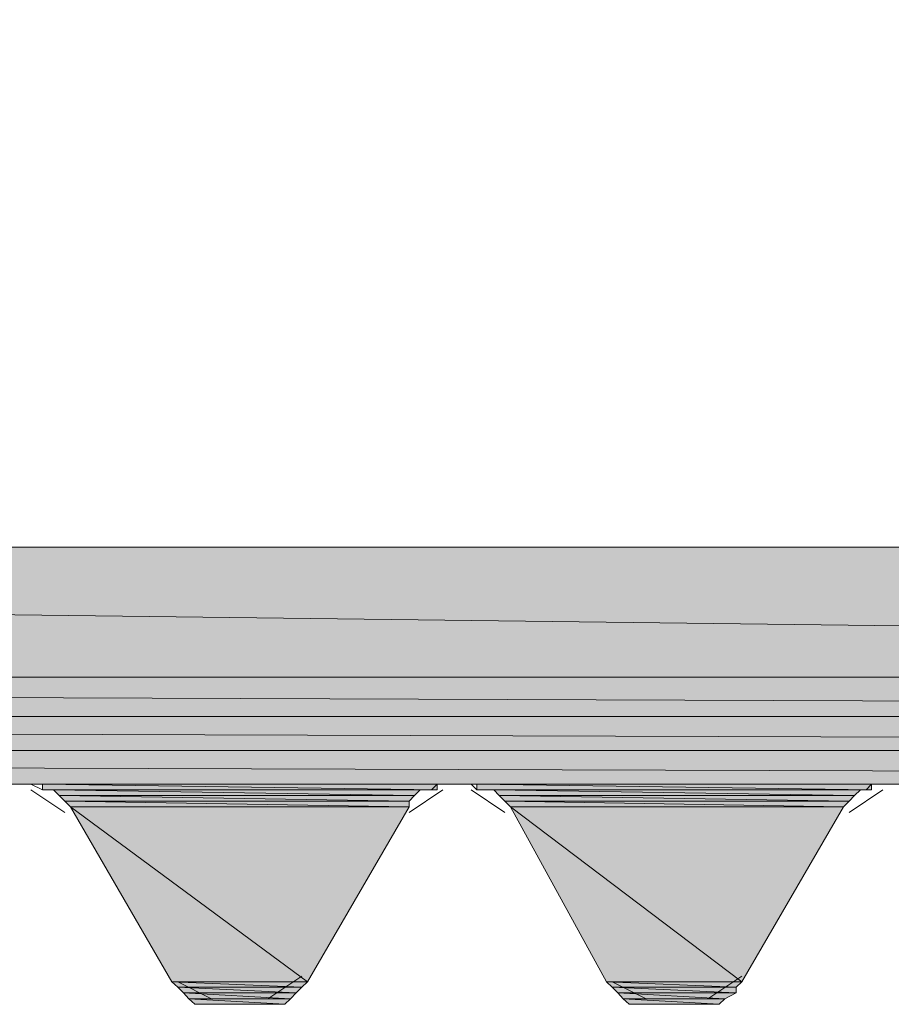
# Model space of a CAD drawing. Units: inches. Extents: x -178 to 790, y 265 to 527.
# Drawn here: x 533 to 540, y 361 to 369 of the extents above; entities that cross this region are included whole.
import ezdxf

# ---------------------------------------------------------------- set-up
doc = ezdxf.new("R2010")
doc.units = ezdxf.units.IN
doc.header["$MEASUREMENT"] = 0
doc.layers.add('Ebene 1', color=7, linetype='Continuous')

# ---------------------------------------------------------------- blocks, each defined once
blk = doc.blocks.new('block 2')
at = {"layer": 'Ebene 1', "true_color": 0x212830}
h = blk.add_hatch(color=250, dxfattribs=at)
edge = h.paths.add_edge_path()
edge.add_spline(control_points=[(490.25, 364.3818), (490.25, 364.3818), (558.7207, 364.3818), (558.7207, 364.3818), (558.7207, 364.3818), (490.25, 364.3818), (490.25, 364.3818), (490.25, 364.3818), (490.25, 364.3818), (490.25, 364.3818)], knot_values=[0, 0, 0, 0, 1, 1, 1, 2, 2, 2, 3, 3, 3, 3], degree=3, periodic=1)
h = blk.add_hatch(color=250, dxfattribs=at)
edge = h.paths.add_edge_path()
edge.add_spline(control_points=[(490.25, 364.3818), (490.25, 364.3818), (563.1758, 364.3818), (563.1758, 364.3818), (563.1758, 364.3818), (490.25, 364.3818), (490.25, 364.3818), (490.25, 364.3818), (490.25, 364.3818), (490.25, 364.3818)], knot_values=[0, 0, 0, 0, 1, 1, 1, 2, 2, 2, 3, 3, 3, 3], degree=3, periodic=1)
for points in [[(490.25, 364.3818), (572.2207, 363.3672), (490.25, 363.3672)], [(490.25, 364.3818), (572.2207, 364.3818), (572.2207, 363.3672)], [(490.25, 363.3672), (572.1758, 363.0586), (490.25, 363.0586)], [(490.25, 363.3672), (572.2207, 363.3672), (572.1758, 363.0586)], [(490.25, 363.0586), (572.1328, 362.7939), (490.25, 362.7939)], [(490.25, 363.0586), (572.1758, 363.0586), (572.1328, 362.7939)], [(490.25, 362.7939), (572, 362.5293), (490.25, 362.5293)], [(490.25, 362.7939), (572.1328, 362.7939), (572, 362.5293)], [(533.1328, 362.5293), (536.2207, 362.4854), (533.1328, 362.4854)], [(533.1328, 362.5293), (536.2207, 362.5293), (536.2207, 362.4854)], [(533.2207, 362.4854), (536.0439, 362.4414), (533.2646, 362.4414)], [(533.2207, 362.4854), (536.0879, 362.4854), (536.0439, 362.4414)], [(536.5293, 362.5293), (539.6172, 362.4854), (536.5293, 362.4854)], [(536.5293, 362.5293), (539.6172, 362.5293), (539.6172, 362.4854)], [(536.6621, 362.4854), (539.4844, 362.4414), (536.7061, 362.4414)], [(536.6621, 362.4854), (539.5293, 362.4854), (539.4844, 362.4414)], [(533.2646, 362.4414), (536, 362.3975), (533.3086, 362.3975)], [(533.2646, 362.4414), (536.0439, 362.4414), (536, 362.3975)], [(533.3086, 362.3975), (536, 362.3525), (533.3535, 362.3525)], [(533.3086, 362.3975), (536, 362.3975), (536, 362.3525)], [(536.7061, 362.4414), (539.4414, 362.3975), (536.75, 362.3975)], [(536.7061, 362.4414), (539.4844, 362.4414), (539.4414, 362.3975)], [(536.75, 362.3975), (539.3965, 362.3525), (536.7939, 362.3525)], [(536.75, 362.3975), (539.4414, 362.3975), (539.3965, 362.3525)], [(533.3535, 362.3525), (535.2061, 360.9854), (534.1465, 360.9854)], [(533.3535, 362.3525), (536, 362.3525), (535.2061, 360.9854)], [(536.7939, 362.3525), (538.6035, 360.9854), (537.5449, 360.9854)], [(536.7939, 362.3525), (539.3965, 362.3525), (538.6035, 360.9854)], [(534.1465, 360.9854), (535.1621, 360.9414), (534.1914, 360.9414)], [(534.1465, 360.9854), (535.2061, 360.9854), (535.1621, 360.9414)], [(534.1914, 360.9414), (535.1172, 360.8975), (534.2354, 360.8975)], [(534.1914, 360.9414), (535.1621, 360.9414), (535.1172, 360.8975)], [(537.5449, 360.9854), (538.5586, 360.9414), (537.5879, 360.9414)], [(537.5449, 360.9854), (538.6035, 360.9854), (538.5586, 360.9414)], [(537.5879, 360.9414), (538.5586, 360.8975), (537.6328, 360.8975)], [(537.5879, 360.9414), (538.5586, 360.9414), (538.5586, 360.8975)], [(534.2354, 360.8975), (535.0742, 360.8525), (534.2793, 360.8525)], [(534.2354, 360.8975), (535.1172, 360.8975), (535.0742, 360.8525)], [(534.2793, 360.8525), (535.0293, 360.8086), (534.3242, 360.8086)], [(534.2793, 360.8525), (535.0742, 360.8525), (535.0293, 360.8086)], [(537.6328, 360.8975), (538.4707, 360.8525), (537.6758, 360.8525)], [(537.6328, 360.8975), (538.5586, 360.8975), (538.4707, 360.8525)], [(537.6758, 360.8525), (538.4258, 360.8086), (537.7207, 360.8086)], [(537.6758, 360.8525), (538.4707, 360.8525), (538.4258, 360.8086)]]:
    blk.add_hatch(color=250, dxfattribs=at).paths.add_polyline_path(points)
h = blk.add_hatch(color=250, dxfattribs=at)
edge = h.paths.add_edge_path()
edge.add_spline(control_points=[(490.25, 362.5293), (490.25, 362.5293), (549.8965, 362.5293), (549.8965, 362.5293), (549.8965, 362.5293), (490.25, 362.5293), (490.25, 362.5293), (490.25, 362.5293), (490.25, 362.5293), (490.25, 362.5293)], knot_values=[0, 0, 0, 0, 1, 1, 1, 2, 2, 2, 3, 3, 3, 3], degree=3, periodic=1)
h = blk.add_hatch(color=250, dxfattribs=at)
edge = h.paths.add_edge_path()
edge.add_spline(control_points=[(533.0439, 362.5293), (533.0439, 362.5293), (536.2646, 362.5293), (536.2646, 362.5293), (536.2646, 362.5293), (533.0439, 362.5293), (533.0439, 362.5293), (533.0439, 362.5293), (533.0439, 362.5293), (533.0439, 362.5293)], knot_values=[0, 0, 0, 0, 1, 1, 1, 2, 2, 2, 3, 3, 3, 3], degree=3, periodic=1)
h = blk.add_hatch(color=250, dxfattribs=at)
edge = h.paths.add_edge_path()
edge.add_spline(control_points=[(533.1758, 362.4854), (533.1758, 362.4854), (536.1758, 362.4854), (536.1758, 362.4854), (536.1758, 362.4854), (533.1758, 362.4854), (533.1758, 362.4854), (533.1758, 362.4854), (533.1758, 362.4854), (533.1758, 362.4854)], knot_values=[0, 0, 0, 0, 1, 1, 1, 2, 2, 2, 3, 3, 3, 3], degree=3, periodic=1)
h = blk.add_hatch(color=250, dxfattribs=at)
edge = h.paths.add_edge_path()
edge.add_spline(control_points=[(533.2207, 362.4854), (533.2207, 362.4854), (536.0879, 362.4854), (536.0879, 362.4854), (536.0879, 362.4854), (533.2207, 362.4854), (533.2207, 362.4854), (533.2207, 362.4854), (533.2207, 362.4854), (533.2207, 362.4854)], knot_values=[0, 0, 0, 0, 1, 1, 1, 2, 2, 2, 3, 3, 3, 3], degree=3, periodic=1)
h = blk.add_hatch(color=250, dxfattribs=at)
edge = h.paths.add_edge_path()
edge.add_spline(control_points=[(536.6621, 362.4854), (536.6621, 362.4854), (539.5293, 362.4854), (539.5293, 362.4854), (539.5293, 362.4854), (536.6621, 362.4854), (536.6621, 362.4854), (536.6621, 362.4854), (536.6621, 362.4854), (536.6621, 362.4854)], knot_values=[0, 0, 0, 0, 1, 1, 1, 2, 2, 2, 3, 3, 3, 3], degree=3, periodic=1)
h = blk.add_hatch(color=250, dxfattribs=at)
edge = h.paths.add_edge_path()
edge.add_spline(control_points=[(533.2646, 362.4414), (533.2646, 362.4414), (536.0439, 362.4414), (536.0439, 362.4414), (536.0439, 362.4414), (533.2646, 362.4414), (533.2646, 362.4414), (533.2646, 362.4414), (533.2646, 362.4414), (533.2646, 362.4414)], knot_values=[0, 0, 0, 0, 1, 1, 1, 2, 2, 2, 3, 3, 3, 3], degree=3, periodic=1)
h = blk.add_hatch(color=250, dxfattribs=at)
edge = h.paths.add_edge_path()
edge.add_spline(control_points=[(533.3086, 362.3975), (533.3086, 362.3975), (536, 362.3975), (536, 362.3975), (536, 362.3975), (533.3086, 362.3975), (533.3086, 362.3975), (533.3086, 362.3975), (533.3086, 362.3975), (533.3086, 362.3975)], knot_values=[0, 0, 0, 0, 1, 1, 1, 2, 2, 2, 3, 3, 3, 3], degree=3, periodic=1)
h = blk.add_hatch(color=250, dxfattribs=at)
edge = h.paths.add_edge_path()
edge.add_spline(control_points=[(536.7061, 362.4414), (536.7061, 362.4414), (539.4844, 362.4414), (539.4844, 362.4414), (539.4844, 362.4414), (536.7061, 362.4414), (536.7061, 362.4414), (536.7061, 362.4414), (536.7061, 362.4414), (536.7061, 362.4414)], knot_values=[0, 0, 0, 0, 1, 1, 1, 2, 2, 2, 3, 3, 3, 3], degree=3, periodic=1)
h = blk.add_hatch(color=250, dxfattribs=at)
edge = h.paths.add_edge_path()
edge.add_spline(control_points=[(536.75, 362.3975), (536.75, 362.3975), (539.4414, 362.3975), (539.4414, 362.3975), (539.4414, 362.3975), (536.75, 362.3975), (536.75, 362.3975), (536.75, 362.3975), (536.75, 362.3975), (536.75, 362.3975)], knot_values=[0, 0, 0, 0, 1, 1, 1, 2, 2, 2, 3, 3, 3, 3], degree=3, periodic=1)
h = blk.add_hatch(color=250, dxfattribs=at)
edge = h.paths.add_edge_path()
edge.add_spline(control_points=[(533.3535, 362.3525), (533.3535, 362.3525), (536, 362.3525), (536, 362.3525), (536, 362.3525), (533.3535, 362.3525), (533.3535, 362.3525), (533.3535, 362.3525), (533.3535, 362.3525), (533.3535, 362.3525)], knot_values=[0, 0, 0, 0, 1, 1, 1, 2, 2, 2, 3, 3, 3, 3], degree=3, periodic=1)
h = blk.add_hatch(color=250, dxfattribs=at)
edge = h.paths.add_edge_path()
edge.add_spline(control_points=[(536.7939, 362.3525), (536.7939, 362.3525), (539.3965, 362.3525), (539.3965, 362.3525), (539.3965, 362.3525), (536.7939, 362.3525), (536.7939, 362.3525), (536.7939, 362.3525), (536.7939, 362.3525), (536.7939, 362.3525)], knot_values=[0, 0, 0, 0, 1, 1, 1, 2, 2, 2, 3, 3, 3, 3], degree=3, periodic=1)
h = blk.add_hatch(color=250, dxfattribs=at)
edge = h.paths.add_edge_path()
edge.add_spline(control_points=[(534.1465, 360.9854), (534.1465, 360.9854), (535.2061, 360.9854), (535.2061, 360.9854), (535.2061, 360.9854), (534.1465, 360.9854), (534.1465, 360.9854), (534.1465, 360.9854), (534.1465, 360.9854), (534.1465, 360.9854)], knot_values=[0, 0, 0, 0, 1, 1, 1, 2, 2, 2, 3, 3, 3, 3], degree=3, periodic=1)
h = blk.add_hatch(color=250, dxfattribs=at)
edge = h.paths.add_edge_path()
edge.add_spline(control_points=[(534.1914, 360.9414), (534.1914, 360.9414), (535.1621, 360.9414), (535.1621, 360.9414), (535.1621, 360.9414), (534.1914, 360.9414), (534.1914, 360.9414), (534.1914, 360.9414), (534.1914, 360.9414), (534.1914, 360.9414)], knot_values=[0, 0, 0, 0, 1, 1, 1, 2, 2, 2, 3, 3, 3, 3], degree=3, periodic=1)
h = blk.add_hatch(color=250, dxfattribs=at)
edge = h.paths.add_edge_path()
edge.add_spline(control_points=[(537.5449, 360.9854), (537.5449, 360.9854), (538.6035, 360.9854), (538.6035, 360.9854), (538.6035, 360.9854), (537.5449, 360.9854), (537.5449, 360.9854), (537.5449, 360.9854), (537.5449, 360.9854), (537.5449, 360.9854)], knot_values=[0, 0, 0, 0, 1, 1, 1, 2, 2, 2, 3, 3, 3, 3], degree=3, periodic=1)
h = blk.add_hatch(color=250, dxfattribs=at)
edge = h.paths.add_edge_path()
edge.add_spline(control_points=[(537.5879, 360.9414), (537.5879, 360.9414), (538.5586, 360.9414), (538.5586, 360.9414), (538.5586, 360.9414), (537.5879, 360.9414), (537.5879, 360.9414), (537.5879, 360.9414), (537.5879, 360.9414), (537.5879, 360.9414)], knot_values=[0, 0, 0, 0, 1, 1, 1, 2, 2, 2, 3, 3, 3, 3], degree=3, periodic=1)
h = blk.add_hatch(color=250, dxfattribs=at)
edge = h.paths.add_edge_path()
edge.add_spline(control_points=[(534.2354, 360.8975), (534.2354, 360.8975), (535.1172, 360.8975), (535.1172, 360.8975), (535.1172, 360.8975), (534.2354, 360.8975), (534.2354, 360.8975), (534.2354, 360.8975), (534.2354, 360.8975), (534.2354, 360.8975)], knot_values=[0, 0, 0, 0, 1, 1, 1, 2, 2, 2, 3, 3, 3, 3], degree=3, periodic=1)
h = blk.add_hatch(color=250, dxfattribs=at)
edge = h.paths.add_edge_path()
edge.add_spline(control_points=[(534.2793, 360.8525), (534.2793, 360.8525), (535.0742, 360.8525), (535.0742, 360.8525), (535.0742, 360.8525), (534.2793, 360.8525), (534.2793, 360.8525), (534.2793, 360.8525), (534.2793, 360.8525), (534.2793, 360.8525)], knot_values=[0, 0, 0, 0, 1, 1, 1, 2, 2, 2, 3, 3, 3, 3], degree=3, periodic=1)
h = blk.add_hatch(color=250, dxfattribs=at)
edge = h.paths.add_edge_path()
edge.add_spline(control_points=[(537.6328, 360.8975), (537.6328, 360.8975), (538.5586, 360.8975), (538.5586, 360.8975), (538.5586, 360.8975), (537.6328, 360.8975), (537.6328, 360.8975), (537.6328, 360.8975), (537.6328, 360.8975), (537.6328, 360.8975)], knot_values=[0, 0, 0, 0, 1, 1, 1, 2, 2, 2, 3, 3, 3, 3], degree=3, periodic=1)
h = blk.add_hatch(color=250, dxfattribs=at)
edge = h.paths.add_edge_path()
edge.add_spline(control_points=[(537.6758, 360.8525), (537.6758, 360.8525), (538.4707, 360.8525), (538.4707, 360.8525), (538.4707, 360.8525), (537.6758, 360.8525), (537.6758, 360.8525), (537.6758, 360.8525), (537.6758, 360.8525), (537.6758, 360.8525)], knot_values=[0, 0, 0, 0, 1, 1, 1, 2, 2, 2, 3, 3, 3, 3], degree=3, periodic=1)
h = blk.add_hatch(color=250, dxfattribs=at)
edge = h.paths.add_edge_path()
edge.add_spline(control_points=[(534.3242, 360.8086), (534.3242, 360.8086), (535.0293, 360.8086), (535.0293, 360.8086), (535.0293, 360.8086), (534.3242, 360.8086), (534.3242, 360.8086), (534.3242, 360.8086), (534.3242, 360.8086), (534.3242, 360.8086)], knot_values=[0, 0, 0, 0, 1, 1, 1, 2, 2, 2, 3, 3, 3, 3], degree=3, periodic=1)
h = blk.add_hatch(color=250, dxfattribs=at)
edge = h.paths.add_edge_path()
edge.add_spline(control_points=[(534.3672, 360.8086), (534.3672, 360.8086), (534.9414, 360.8086), (534.9414, 360.8086), (534.9414, 360.8086), (534.3672, 360.8086), (534.3672, 360.8086), (534.3672, 360.8086), (534.3672, 360.8086), (534.3672, 360.8086)], knot_values=[0, 0, 0, 0, 1, 1, 1, 2, 2, 2, 3, 3, 3, 3], degree=3, periodic=1)
h = blk.add_hatch(color=250, dxfattribs=at)
edge = h.paths.add_edge_path()
edge.add_spline(control_points=[(537.7207, 360.8086), (537.7207, 360.8086), (538.4258, 360.8086), (538.4258, 360.8086), (538.4258, 360.8086), (537.7207, 360.8086), (537.7207, 360.8086), (537.7207, 360.8086), (537.7207, 360.8086), (537.7207, 360.8086)], knot_values=[0, 0, 0, 0, 1, 1, 1, 2, 2, 2, 3, 3, 3, 3], degree=3, periodic=1)
h = blk.add_hatch(color=250, dxfattribs=at)
edge = h.paths.add_edge_path()
edge.add_spline(control_points=[(537.8086, 360.8086), (537.8086, 360.8086), (538.3828, 360.8086), (538.3828, 360.8086), (538.3828, 360.8086), (537.8086, 360.8086), (537.8086, 360.8086), (537.8086, 360.8086), (537.8086, 360.8086), (537.8086, 360.8086)], knot_values=[0, 0, 0, 0, 1, 1, 1, 2, 2, 2, 3, 3, 3, 3], degree=3, periodic=1)
at = {"layer": 'Ebene 1', "lineweight": 0}
for points in [[(532.8672, 362.5293), (533.0439, 362.5293), (533.1328, 362.4854), (533.1758, 362.4854), (533.2207, 362.4854), (533.2646, 362.4414), (533.3086, 362.3975), (533.3535, 362.3525), (534.1465, 360.9854), (534.1914, 360.9414), (534.2354, 360.8975), (534.2793, 360.8525), (534.3242, 360.8086), (534.3672, 360.8086), (534.4561, 360.8086), (534.8965, 360.8086), (534.9414, 360.8086), (535.0293, 360.8086), (535.0742, 360.8525), (535.1172, 360.8975), (535.1621, 360.9414), (535.2061, 360.9854), (536, 362.3525), (536, 362.3975), (536.0439, 362.4414), (536.0879, 362.4854), (536.1758, 362.4854), (536.2207, 362.5293), (536.2646, 362.5293), (536.4854, 362.5293), (536.5293, 362.4854), (536.6172, 362.4854), (536.6621, 362.4854), (536.7061, 362.4414), (536.75, 362.3975), (536.7939, 362.3525), (537.5449, 360.9854), (537.5879, 360.9414), (537.6328, 360.8975), (537.6758, 360.8525), (537.7207, 360.8086), (537.8086, 360.8086), (537.8535, 360.8086), (538.3379, 360.8086), (538.3828, 360.8086), (538.4258, 360.8086), (538.4707, 360.8525), (538.5586, 360.8975), (538.5586, 360.9414), (538.6035, 360.9854), (539.3965, 362.3525), (539.4414, 362.3975), (539.4844, 362.4414), (539.5293, 362.4854), (539.5742, 362.4854), (539.6172, 362.5293), (539.7051, 362.5293), (539.8828, 362.5293)], [(494.1758, 364.3818), (558.7207, 364.3818), (558.8965, 364.4268), (559.0293, 364.4268), (559.1621, 364.5146), (559.2949, 364.6025), (559.3828, 364.6914), (559.4707, 364.8232), (559.5156, 364.9561), (559.5586, 365.0879), (559.6035, 365.2646), (559.6035, 372.5879), (559.5586, 372.7646), (559.5156, 372.9414), (559.4258, 373.0732), (559.3379, 373.2061), (559.2051, 373.2939), (559.0742, 373.3818), (558.8965, 373.4268), (558.7207, 373.4707), (558.7207, 373.4707)], [(490.25, 364.3818), (494.1758, 364.3818), (558.7207, 364.3818), (490.25, 364.3818)], [(490.25, 364.3818), (563.1758, 364.3818), (563.1758, 364.3818), (490.25, 364.3818)], [(490.25, 364.3818), (572.2207, 363.3672), (490.25, 363.3672), (490.25, 364.3818)], [(490.25, 364.3818), (572.2207, 364.3818), (572.2207, 363.3672), (490.25, 364.3818)], [(494.1758, 364.3818), (558.7207, 364.3818)], [(494.1758, 364.3818), (558.7207, 364.3818)], [(490.25, 363.3672), (572.1758, 363.0586), (490.25, 363.0586), (490.25, 363.3672)], [(490.25, 363.3672), (572.2207, 363.3672), (572.1758, 363.0586), (490.25, 363.3672)], [(490.25, 363.0586), (572.1328, 362.7939), (490.25, 362.7939), (490.25, 363.0586)], [(490.25, 363.0586), (572.1758, 363.0586), (572.1328, 362.7939), (490.25, 363.0586)], [(490.25, 362.7939), (572, 362.5293), (490.25, 362.5293), (490.25, 362.7939)], [(490.25, 362.7939), (572.1328, 362.7939), (572, 362.5293), (490.25, 362.7939)], [(490.25, 362.5293), (549.8965, 362.5293), (549.8965, 362.5293), (490.25, 362.5293)], [(532.8672, 362.5293), (536.2646, 362.5293), (533.0439, 362.5293), (532.8672, 362.5293)], [(532.8672, 362.5293), (536.2646, 362.5293), (536.2646, 362.5293), (532.8672, 362.5293)], [(532.8672, 362.5293), (533.0439, 362.5293)], [(532.8672, 362.5293), (533.0439, 362.5293)], [(533.0439, 362.5293), (536.2646, 362.5293), (536.2646, 362.5293), (533.0439, 362.5293)], [(533.0439, 362.5293), (536.2207, 362.5293), (533.1328, 362.5293), (533.0439, 362.5293)], [(533.0439, 362.5293), (536.2646, 362.5293), (536.2207, 362.5293), (533.0439, 362.5293)], [(533.3086, 362.3086), (533.0439, 362.4854)], [(533.3086, 362.3086), (533.0439, 362.4854)], [(533.1328, 362.5293), (536.2207, 362.4854), (533.1328, 362.4854), (533.1328, 362.5293)], [(533.1328, 362.5293), (536.2207, 362.5293), (536.2207, 362.4854), (533.1328, 362.5293)], [(533.1328, 362.4854), (536.1758, 362.4854), (533.1758, 362.4854), (533.1328, 362.4854)], [(533.1328, 362.4854), (536.2207, 362.4854), (536.1758, 362.4854), (533.1328, 362.4854)], [(533.1758, 362.4854), (536.1758, 362.4854), (536.1758, 362.4854), (533.1758, 362.4854)], [(533.1758, 362.4854), (536.0879, 362.4854), (533.2207, 362.4854), (533.1758, 362.4854)], [(533.1758, 362.4854), (536.1758, 362.4854), (536.0879, 362.4854), (533.1758, 362.4854)], [(533.2207, 362.4854), (536.0879, 362.4854), (536.0879, 362.4854), (533.2207, 362.4854)], [(533.2207, 362.4854), (536.0439, 362.4414), (533.2646, 362.4414), (533.2207, 362.4854)], [(533.2207, 362.4854), (536.0879, 362.4854), (536.0439, 362.4414), (533.2207, 362.4854)], [(536.2646, 362.4854), (536, 362.3086)], [(536.2646, 362.4854), (536, 362.3086)], [(536.2646, 362.5293), (539.7051, 362.5293), (536.4414, 362.5293), (536.2646, 362.5293)], [(536.2646, 362.5293), (539.7051, 362.5293), (539.7051, 362.5293), (536.2646, 362.5293)], [(536.2646, 362.5293), (536.4854, 362.5293)], [(536.2646, 362.5293), (536.4854, 362.5293)], [(536.4414, 362.5293), (539.7051, 362.5293), (536.4854, 362.5293), (536.4414, 362.5293)], [(536.4414, 362.5293), (539.7051, 362.5293), (539.7051, 362.5293), (536.4414, 362.5293)], [(536.4854, 362.5293), (539.6172, 362.5293), (536.5293, 362.5293), (536.4854, 362.5293)], [(536.4854, 362.5293), (539.7051, 362.5293), (539.6172, 362.5293), (536.4854, 362.5293)], [(536.75, 362.3086), (536.4854, 362.4854)], [(536.75, 362.3086), (536.4854, 362.4854)], [(536.5293, 362.5293), (539.6172, 362.4854), (536.5293, 362.4854), (536.5293, 362.5293)], [(536.5293, 362.5293), (539.6172, 362.5293), (539.6172, 362.4854), (536.5293, 362.5293)], [(536.5293, 362.4854), (539.5742, 362.4854), (536.5742, 362.4854), (536.5293, 362.4854)], [(536.5293, 362.4854), (539.6172, 362.4854), (539.5742, 362.4854), (536.5293, 362.4854)], [(536.5742, 362.4854), (539.5742, 362.4854), (536.6172, 362.4854), (536.5742, 362.4854)], [(536.5742, 362.4854), (539.5742, 362.4854), (539.5742, 362.4854), (536.5742, 362.4854)], [(536.6172, 362.4854), (539.5293, 362.4854), (536.6621, 362.4854), (536.6172, 362.4854)], [(536.6172, 362.4854), (539.5742, 362.4854), (539.5293, 362.4854), (536.6172, 362.4854)], [(536.6621, 362.4854), (539.5293, 362.4854), (539.5293, 362.4854), (536.6621, 362.4854)], [(536.6621, 362.4854), (539.4844, 362.4414), (536.7061, 362.4414), (536.6621, 362.4854)], [(536.6621, 362.4854), (539.5293, 362.4854), (539.4844, 362.4414), (536.6621, 362.4854)], [(539.7051, 362.4854), (539.4414, 362.3086)], [(539.7051, 362.4854), (539.4414, 362.3086)], [(539.7051, 362.5293), (543.1035, 362.5293), (539.8379, 362.5293), (539.7051, 362.5293)], [(539.7051, 362.5293), (543.1035, 362.5293), (543.1035, 362.5293), (539.7051, 362.5293)], [(539.7051, 362.5293), (539.8828, 362.5293)], [(539.7051, 362.5293), (539.8828, 362.5293)], [(533.2646, 362.4414), (536.0439, 362.4414), (536.0439, 362.4414), (533.2646, 362.4414)], [(533.2646, 362.4414), (536, 362.3975), (533.3086, 362.3975), (533.2646, 362.4414)], [(533.2646, 362.4414), (536.0439, 362.4414), (536, 362.3975), (533.2646, 362.4414)], [(533.3086, 362.3975), (536, 362.3975), (536, 362.3975), (533.3086, 362.3975)], [(533.3086, 362.3975), (536, 362.3525), (533.3535, 362.3525), (533.3086, 362.3975)], [(533.3086, 362.3975), (536, 362.3975), (536, 362.3525), (533.3086, 362.3975)], [(536.7061, 362.4414), (539.4844, 362.4414), (539.4844, 362.4414), (536.7061, 362.4414)], [(536.7061, 362.4414), (539.4414, 362.3975), (536.75, 362.3975), (536.7061, 362.4414)], [(536.7061, 362.4414), (539.4844, 362.4414), (539.4414, 362.3975), (536.7061, 362.4414)], [(536.75, 362.3975), (539.4414, 362.3975), (539.4414, 362.3975), (536.75, 362.3975)], [(536.75, 362.3975), (539.3965, 362.3525), (536.7939, 362.3525), (536.75, 362.3975)], [(536.75, 362.3975), (539.4414, 362.3975), (539.3965, 362.3525), (536.75, 362.3975)], [(533.3535, 362.3525), (536, 362.3525), (536, 362.3525), (533.3535, 362.3525)], [(533.3535, 362.3525), (535.2061, 360.9854), (534.1465, 360.9854), (533.3535, 362.3525)], [(533.3535, 362.3525), (536, 362.3525), (535.2061, 360.9854), (533.3535, 362.3525)], [(533.3535, 362.3525), (534.1465, 360.9854)], [(533.3535, 362.3525), (534.1465, 360.9854)], [(535.2061, 360.9854), (536, 362.3525)], [(535.2061, 360.9854), (536, 362.3525)], [(536.7939, 362.3525), (539.3965, 362.3525), (539.3965, 362.3525), (536.7939, 362.3525)], [(536.7939, 362.3525), (538.6035, 360.9854), (537.5449, 360.9854), (536.7939, 362.3525)], [(536.7939, 362.3525), (539.3965, 362.3525), (538.6035, 360.9854), (536.7939, 362.3525)], [(536.7939, 362.3525), (537.5449, 360.9854)], [(536.7939, 362.3525), (537.5449, 360.9854)], [(538.6035, 360.9854), (539.3965, 362.3525)], [(538.6035, 360.9854), (539.3965, 362.3525)], [(534.8965, 360.8525), (535.1621, 361.0293)], [(534.8965, 360.8525), (535.1621, 361.0293)], [(538.3379, 360.8525), (538.6035, 361.0293)], [(538.3379, 360.8525), (538.6035, 361.0293)], [(534.1465, 360.9854), (535.2061, 360.9854), (535.2061, 360.9854), (534.1465, 360.9854)], [(534.1465, 360.9854), (535.1621, 360.9414), (534.1914, 360.9414), (534.1465, 360.9854)], [(534.1465, 360.9854), (535.2061, 360.9854), (535.1621, 360.9414), (534.1465, 360.9854)], [(534.1914, 360.9854), (534.4561, 360.8525)], [(534.1914, 360.9854), (534.4561, 360.8525)], [(534.1914, 360.9414), (535.1621, 360.9414), (535.1621, 360.9414), (534.1914, 360.9414)], [(534.1914, 360.9414), (535.1172, 360.8975), (534.2354, 360.8975), (534.1914, 360.9414)], [(534.1914, 360.9414), (535.1621, 360.9414), (535.1172, 360.8975), (534.1914, 360.9414)], [(537.5449, 360.9854), (538.6035, 360.9854), (538.6035, 360.9854), (537.5449, 360.9854)], [(537.5449, 360.9854), (538.5586, 360.9414), (537.5879, 360.9414), (537.5449, 360.9854)], [(537.5449, 360.9854), (538.6035, 360.9854), (538.5586, 360.9414), (537.5449, 360.9854)], [(537.5879, 360.9854), (537.8535, 360.8525)], [(537.5879, 360.9854), (537.8535, 360.8525)], [(537.5879, 360.9414), (538.5586, 360.9414), (538.5586, 360.9414), (537.5879, 360.9414)], [(537.5879, 360.9414), (538.5586, 360.8975), (537.6328, 360.8975), (537.5879, 360.9414)], [(537.5879, 360.9414), (538.5586, 360.9414), (538.5586, 360.8975), (537.5879, 360.9414)], [(534.2354, 360.8975), (535.1172, 360.8975), (535.1172, 360.8975), (534.2354, 360.8975)], [(534.2354, 360.8975), (535.0742, 360.8525), (534.2793, 360.8525), (534.2354, 360.8975)], [(534.2354, 360.8975), (535.1172, 360.8975), (535.0742, 360.8525), (534.2354, 360.8975)], [(534.2793, 360.8525), (535.0742, 360.8525), (535.0742, 360.8525), (534.2793, 360.8525)], [(534.2793, 360.8525), (535.0293, 360.8086), (534.3242, 360.8086), (534.2793, 360.8525)], [(534.2793, 360.8525), (535.0742, 360.8525), (535.0293, 360.8086), (534.2793, 360.8525)], [(537.6328, 360.8975), (538.5586, 360.8975), (538.5586, 360.8975), (537.6328, 360.8975)], [(537.6328, 360.8975), (538.4707, 360.8525), (537.6758, 360.8525), (537.6328, 360.8975)], [(537.6328, 360.8975), (538.5586, 360.8975), (538.4707, 360.8525), (537.6328, 360.8975)], [(537.6758, 360.8525), (538.4707, 360.8525), (538.4707, 360.8525), (537.6758, 360.8525)], [(537.6758, 360.8525), (538.4258, 360.8086), (537.7207, 360.8086), (537.6758, 360.8525)], [(537.6758, 360.8525), (538.4707, 360.8525), (538.4258, 360.8086), (537.6758, 360.8525)], [(534.3242, 360.8086), (535.0293, 360.8086), (535.0293, 360.8086), (534.3242, 360.8086)], [(534.3242, 360.8086), (534.9414, 360.8086), (534.3672, 360.8086), (534.3242, 360.8086)], [(534.3242, 360.8086), (535.0293, 360.8086), (534.9414, 360.8086), (534.3242, 360.8086)], [(534.3672, 360.8086), (534.9414, 360.8086), (534.9414, 360.8086), (534.3672, 360.8086)], [(534.3672, 360.8086), (534.8965, 360.8086), (534.4561, 360.8086), (534.3672, 360.8086)], [(534.3672, 360.8086), (534.9414, 360.8086), (534.8965, 360.8086), (534.3672, 360.8086)], [(534.4561, 360.8086), (534.8965, 360.8086)], [(534.4561, 360.8086), (534.8965, 360.8086)], [(537.7207, 360.8086), (538.4258, 360.8086), (538.4258, 360.8086), (537.7207, 360.8086)], [(537.7207, 360.8086), (538.3828, 360.8086), (537.8086, 360.8086), (537.7207, 360.8086)], [(537.7207, 360.8086), (538.4258, 360.8086), (538.3828, 360.8086), (537.7207, 360.8086)], [(537.8086, 360.8086), (538.3828, 360.8086), (538.3828, 360.8086), (537.8086, 360.8086)], [(537.8086, 360.8086), (538.3379, 360.8086), (537.8535, 360.8086), (537.8086, 360.8086)], [(537.8086, 360.8086), (538.3828, 360.8086), (538.3379, 360.8086), (537.8086, 360.8086)], [(537.8535, 360.8086), (538.3379, 360.8086)], [(537.8535, 360.8086), (538.3379, 360.8086)]]:
    blk.add_lwpolyline(points, dxfattribs=at)
for points in [[(490.25, 364.3818), (490.25, 364.3818), (558.7207, 364.3818), (558.7207, 364.3818), (558.7207, 364.3818), (490.25, 364.3818), (490.25, 364.3818), (490.25, 364.3818), (490.25, 364.3818), (490.25, 364.3818)], [(490.25, 364.3818), (490.25, 364.3818), (563.1758, 364.3818), (563.1758, 364.3818), (563.1758, 364.3818), (490.25, 364.3818), (490.25, 364.3818), (490.25, 364.3818), (490.25, 364.3818), (490.25, 364.3818)], [(490.25, 362.5293), (490.25, 362.5293), (549.8965, 362.5293), (549.8965, 362.5293), (549.8965, 362.5293), (490.25, 362.5293), (490.25, 362.5293), (490.25, 362.5293), (490.25, 362.5293), (490.25, 362.5293)], [(533.0439, 362.5293), (533.0439, 362.5293), (536.2646, 362.5293), (536.2646, 362.5293), (536.2646, 362.5293), (533.0439, 362.5293), (533.0439, 362.5293), (533.0439, 362.5293), (533.0439, 362.5293), (533.0439, 362.5293)], [(533.1758, 362.4854), (533.1758, 362.4854), (536.1758, 362.4854), (536.1758, 362.4854), (536.1758, 362.4854), (533.1758, 362.4854), (533.1758, 362.4854), (533.1758, 362.4854), (533.1758, 362.4854), (533.1758, 362.4854)], [(533.2207, 362.4854), (533.2207, 362.4854), (536.0879, 362.4854), (536.0879, 362.4854), (536.0879, 362.4854), (533.2207, 362.4854), (533.2207, 362.4854), (533.2207, 362.4854), (533.2207, 362.4854), (533.2207, 362.4854)], [(536.6621, 362.4854), (536.6621, 362.4854), (539.5293, 362.4854), (539.5293, 362.4854), (539.5293, 362.4854), (536.6621, 362.4854), (536.6621, 362.4854), (536.6621, 362.4854), (536.6621, 362.4854), (536.6621, 362.4854)], [(533.2646, 362.4414), (533.2646, 362.4414), (536.0439, 362.4414), (536.0439, 362.4414), (536.0439, 362.4414), (533.2646, 362.4414), (533.2646, 362.4414), (533.2646, 362.4414), (533.2646, 362.4414), (533.2646, 362.4414)], [(533.3086, 362.3975), (533.3086, 362.3975), (536, 362.3975), (536, 362.3975), (536, 362.3975), (533.3086, 362.3975), (533.3086, 362.3975), (533.3086, 362.3975), (533.3086, 362.3975), (533.3086, 362.3975)], [(536.7061, 362.4414), (536.7061, 362.4414), (539.4844, 362.4414), (539.4844, 362.4414), (539.4844, 362.4414), (536.7061, 362.4414), (536.7061, 362.4414), (536.7061, 362.4414), (536.7061, 362.4414), (536.7061, 362.4414)], [(536.75, 362.3975), (536.75, 362.3975), (539.4414, 362.3975), (539.4414, 362.3975), (539.4414, 362.3975), (536.75, 362.3975), (536.75, 362.3975), (536.75, 362.3975), (536.75, 362.3975), (536.75, 362.3975)], [(533.3535, 362.3525), (533.3535, 362.3525), (536, 362.3525), (536, 362.3525), (536, 362.3525), (533.3535, 362.3525), (533.3535, 362.3525), (533.3535, 362.3525), (533.3535, 362.3525), (533.3535, 362.3525)], [(536.7939, 362.3525), (536.7939, 362.3525), (539.3965, 362.3525), (539.3965, 362.3525), (539.3965, 362.3525), (536.7939, 362.3525), (536.7939, 362.3525), (536.7939, 362.3525), (536.7939, 362.3525), (536.7939, 362.3525)], [(534.1465, 360.9854), (534.1465, 360.9854), (535.2061, 360.9854), (535.2061, 360.9854), (535.2061, 360.9854), (534.1465, 360.9854), (534.1465, 360.9854), (534.1465, 360.9854), (534.1465, 360.9854), (534.1465, 360.9854)], [(534.1914, 360.9414), (534.1914, 360.9414), (535.1621, 360.9414), (535.1621, 360.9414), (535.1621, 360.9414), (534.1914, 360.9414), (534.1914, 360.9414), (534.1914, 360.9414), (534.1914, 360.9414), (534.1914, 360.9414)], [(537.5449, 360.9854), (537.5449, 360.9854), (538.6035, 360.9854), (538.6035, 360.9854), (538.6035, 360.9854), (537.5449, 360.9854), (537.5449, 360.9854), (537.5449, 360.9854), (537.5449, 360.9854), (537.5449, 360.9854)], [(537.5879, 360.9414), (537.5879, 360.9414), (538.5586, 360.9414), (538.5586, 360.9414), (538.5586, 360.9414), (537.5879, 360.9414), (537.5879, 360.9414), (537.5879, 360.9414), (537.5879, 360.9414), (537.5879, 360.9414)], [(534.2354, 360.8975), (534.2354, 360.8975), (535.1172, 360.8975), (535.1172, 360.8975), (535.1172, 360.8975), (534.2354, 360.8975), (534.2354, 360.8975), (534.2354, 360.8975), (534.2354, 360.8975), (534.2354, 360.8975)], [(534.2793, 360.8525), (534.2793, 360.8525), (535.0742, 360.8525), (535.0742, 360.8525), (535.0742, 360.8525), (534.2793, 360.8525), (534.2793, 360.8525), (534.2793, 360.8525), (534.2793, 360.8525), (534.2793, 360.8525)], [(537.6328, 360.8975), (537.6328, 360.8975), (538.5586, 360.8975), (538.5586, 360.8975), (538.5586, 360.8975), (537.6328, 360.8975), (537.6328, 360.8975), (537.6328, 360.8975), (537.6328, 360.8975), (537.6328, 360.8975)], [(537.6758, 360.8525), (537.6758, 360.8525), (538.4707, 360.8525), (538.4707, 360.8525), (538.4707, 360.8525), (537.6758, 360.8525), (537.6758, 360.8525), (537.6758, 360.8525), (537.6758, 360.8525), (537.6758, 360.8525)], [(534.3242, 360.8086), (534.3242, 360.8086), (535.0293, 360.8086), (535.0293, 360.8086), (535.0293, 360.8086), (534.3242, 360.8086), (534.3242, 360.8086), (534.3242, 360.8086), (534.3242, 360.8086), (534.3242, 360.8086)], [(534.3672, 360.8086), (534.3672, 360.8086), (534.9414, 360.8086), (534.9414, 360.8086), (534.9414, 360.8086), (534.3672, 360.8086), (534.3672, 360.8086), (534.3672, 360.8086), (534.3672, 360.8086), (534.3672, 360.8086)], [(537.7207, 360.8086), (537.7207, 360.8086), (538.4258, 360.8086), (538.4258, 360.8086), (538.4258, 360.8086), (537.7207, 360.8086), (537.7207, 360.8086), (537.7207, 360.8086), (537.7207, 360.8086), (537.7207, 360.8086)], [(537.8086, 360.8086), (537.8086, 360.8086), (538.3828, 360.8086), (538.3828, 360.8086), (538.3828, 360.8086), (537.8086, 360.8086), (537.8086, 360.8086), (537.8086, 360.8086), (537.8086, 360.8086), (537.8086, 360.8086)]]:
    blk.add_open_spline(points, degree=3, knots=[0, 0, 0, 0, 1, 1, 1, 2, 2, 2, 3, 3, 3, 3], dxfattribs=at)

msp = doc.modelspace()

# ---------------------------------------------------------------- block references
at = {"layer": 'Ebene 1'}
msp.add_blockref('block 2', (0, 0), dxfattribs=at)

doc.saveas('drawing.dxf')
